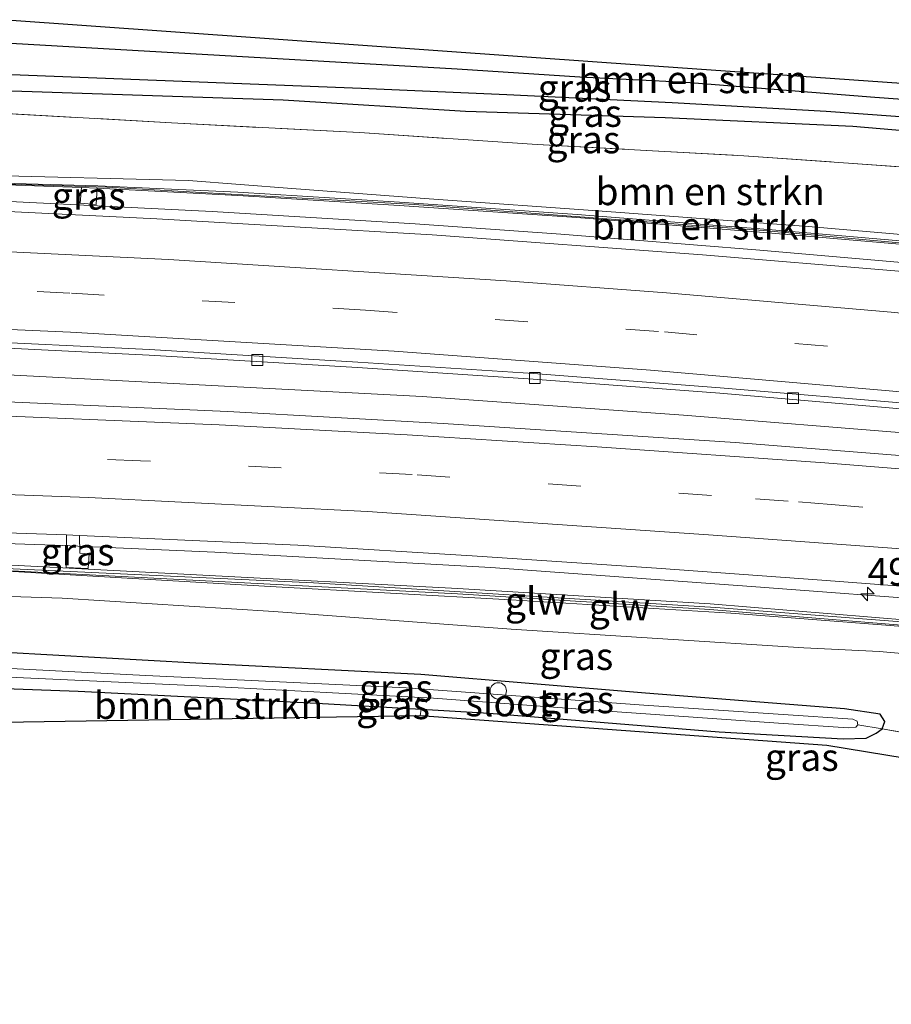
# Model space of a CAD drawing. Units: metres. Extents: x 164828 to 170006, y 481249 to 486732.
# Drawn here: x 169546 to 169626, y 482613 to 482703 of the extents above; entities that cross this region are included whole.
import ezdxf
from ezdxf.enums import TextEntityAlignment as Align

# ---------------------------------------------------------------- set-up
doc = ezdxf.new("R2010")
doc.units = ezdxf.units.M
doc.linetypes.add('IE-TERREINAFSCHEIDING', pattern=[10, 8, -2])
doc.linetypes.add('VW-3-9_STREEP', pattern=[12, 3, -9])
doc.layers.get('0').update_dxf_attribs({"lineweight": 25})
for name, color, linetype, lineweight in [('B-ME-AL-OVERIG-S-B1', 7, 'Continuous', 18), ('B-ME-AM-KILOMETR-S-B1', 7, 'Continuous', 18), ('B-ME-BV-GELEIDECONSTRUCTIE-GELEIDERAIL-L-B1', 213, 'BV-GELEIDERAIL', 18), ('B-ME-GR-BOMENSTRUIKEN-GV-B6', 93, 'Continuous', 18), ('B-ME-GW-KRUINLIJN-L-B1', 93, 'Continuous', 18), ('B-ME-GW-TEENLIJN-L-B1', 93, 'Continuous', 18), ('B-ME-IE-GRASLAND-GV-B6', 93, 'Continuous', 18), ('B-ME-IE-TERREINAFSCHEIDING-RASTERHEKWERK-L-B1', 8, 'IE-TERREINAFSCHEIDING', 18), ('B-ME-KW-GELUIDSWERING-GV-B6', 8, 'Continuous', 18), ('B-ME-KW-SCHERM-L-B1', 8, 'Continuous', 18), ('B-ME-OG-WATER-GV-B6', 153, 'Continuous', 18), ('B-ME-VH-VERH_SOORT-BETON-OVERIG-GV-B6', 8, 'IE-TERREINAFSCHEIDING-NATUURLIJK-HOUTWAL', 18), ('B-ME-VH-VERH_SOORT-BITUMEN-GV-B6', 8, 'IE-TERREINAFSCHEIDING-NATUURLIJK-HOUTWAL', 18), ('B-ME-VV-KOLK-S-B1', 8, 'Continuous', 18), ('B-ME-VW-MARKERING-39STREEP-015-L-B1', 255, 'VW-3-9_STREEP', 18), ('B-ME-VW-MARKERING-STREEP-015-L-B1', 7, 'Continuous', 18)]:
    doc.layers.add(name, color=color, linetype=linetype, lineweight=lineweight)
for name, color, linetype in [('B-ME-GW-INSTEEKWATERGANG-L-B1', 10, 'Continuous'), ('B-ME-GW-WATERGANG-GREPPEL-L-B1', 10, 'Continuous'), ('B-ME-KG-KADASTRAAL-OPNAMEDTMGRENS-L-B1', 10, 'Continuous')]:
    doc.layers.add(name, color=color, linetype=linetype)
doc.styles.add('NLCS-ISO', font='NLCS-ISO.TTF')
doc.linetypes.add('BV-GELEIDERAIL', pattern='A,10,-3,[108,NLCS.SHX,S=1,R=0,X=0,Y=0],-3', length=16)
doc.linetypes.add('IE-TERREINAFSCHEIDING-NATUURLIJK-HOUTWAL', pattern='A,7,-1.5,[67,NLCS.SHX,S=0.75,R=45,X=0,Y=0],-1.5,7,-1.5,[70,NLCS.SHX,S=0.75,R=0,X=0,Y=0],-1.5', length=20)

# ---------------------------------------------------------------- blocks, each defined once
blk = doc.blocks.new('hecto')
for p, q in [((0, 0.625), (-0.625, 0)), ((0, -0.625), (0, 0.625)), ((-0.625, 0), (0.625, 0)), ((0.625, 0), (0, -0.625))]:
    blk.add_line(p, q)
blk = doc.blocks.new('dtb')
blk.add_circle((0, 0), 0.75)
blk = doc.blocks.new('kolk')
blk.add_lwpolyline([(-0.5, -0.5), (0.5, -0.5), (0.5, 0.5), (-0.5, 0.5)], close=True)

msp = doc.modelspace()

# ---------------------------------------------------------------- linework, layer by layer
at = {"layer": 'B-ME-BV-GELEIDECONSTRUCTIE-GELEIDERAIL-L-B1'}
for points in [[(169542.444, 482686.834, 4.437), (169564.13, 482685.761, 4.583), (169582.728, 482684.651, 4.724), (169596.058, 482683.695, 4.805), (169614.285, 482682.232, 4.973), (169631.492, 482680.753, 5.09), (169647.389, 482679.277, 5.195), (169665.995, 482677.411, 5.375), (169683.219, 482675.51, 5.603), (169699.789, 482673.523, 5.687), (169724.892, 482670.205, 5.927), (169746.025, 482667.182, 6.278), (169773.679, 482663.117, 6.59), (169797.4, 482659.338, 6.824), (169823.69, 482655.13, 7.076), (169851.307, 482650.688, 7.298), (169871.057, 482647.593, 7.475), (169886.832, 482645.064, 7.655), (169902.105, 482642.595, 7.818)], [(169540.117, 482671.097, 4.143), (169583.374, 482668.854, 4.436), (169607.294, 482667.137, 4.631), (169628.59, 482665.411, 4.781), (169650.486, 482663.73, 4.955), (169672.896, 482661.364, 5.315), (169686.289, 482659.943, 5.351), (169695.515, 482658.934, 5.39), (169700.876, 482658.209, 5.495), (169719.352, 482655.658, 5.72), (169744.467, 482652.333, 5.993), (169765.587, 482649.286, 6.263), (169784.027, 482646.408, 6.443), (169810.331, 482642.211, 6.746), (169841.902, 482637.124, 7.208), (169868.209, 482632.819, 7.514), (169887.927, 482629.605, 7.781), (169899.278, 482627.726, 7.955)], [(169537.829, 482655.624, 3.986), (169549.706, 482655.236, 4.043), (169564.368, 482654.597, 4.139), (169589.658, 482653.188, 4.346), (169613.528, 482651.449, 4.532), (169632.171, 482650.05, 4.751), (169646.757, 482648.849, 4.895), (169660.077, 482647.785, 4.94), (169677.283, 482646.026, 5.078), (169685.198, 482645.004, 5.177), (169708.359, 482642.32, 5.423), (169725.532, 482640.215, 5.618), (169745.358, 482637.545, 5.855), (169767.757, 482634.253, 6.14), (169787.515, 482631.113, 6.383), (169807.239, 482627.905, 6.638), (169832.255, 482623.814, 6.992), (169848.05, 482621.267, 7.214), (169875.632, 482616.616, 7.472), (169896.516, 482613.199, 7.758)]]:
    msp.add_polyline3d(points, dxfattribs=at)
at = {"layer": 'B-ME-GR-BOMENSTRUIKEN-GV-B6'}
for points in [[(169544.883, 482703.334, 1.664), (169600.242, 482699.399, 1.853), (169629.001, 482697.379, 1.925), (169649.679, 482695.414, 1.94), (169649.517, 482695.019, 1.937), (169649.218, 482694.601, 1.883), (169647.067, 482694.397, 1.868), (169638.317, 482695.221, 1.928), (169624.832, 482696.218, 1.85), (169607.524, 482697.599, 1.883), (169597.804, 482698.071, 1.799), (169586.572, 482698.82, 1.817), (169544.571, 482701.224, 1.586), (169544.883, 482703.334, 1.664)], [(169542.78, 482689.112, 3.218), (169543.627, 482694.838, 1.724), (169560.403, 482693.896, 2.15), (169577.606, 482692.998, 2.117), (169593.894, 482691.912, 2.159), (169612.836, 482690.883, 2.168), (169635.025, 482689.3, 2.075), (169648.055, 482688.239, 2.069), (169652.328, 482687.849, 2.051), (169663.163, 482686.86, 2.096), (169671.471, 482685.954, 2.162), (169670.763, 482680.055, 5.186), (169664.529, 482680.562, 4.517), (169652.167, 482681.743, 4.352), (169636.825, 482682.835, 4.253), (169618.72, 482684.392, 4.142), (169600.266, 482685.78, 4.013), (169584.011, 482686.943, 3.884), (169571.41, 482687.886, 3.74), (169561.954, 482688.607, 3.677), (169542.78, 482689.112, 3.218)], [(169670.493, 482678.857, 4.729), (169653.397, 482680.662, 4.554), (169633.517, 482682.536, 4.365), (169615.06, 482684.129, 4.269), (169597.551, 482685.513, 4.188), (169581.282, 482686.632, 4.065), (169566.49, 482687.531, 3.921), (169553.656, 482688.134, 3.806), (169542.681, 482688.441, 3.641), (169542.78, 482689.112, 3.218), (169561.954, 482688.607, 3.677), (169571.41, 482687.886, 3.74), (169584.011, 482686.943, 3.884), (169600.266, 482685.78, 4.013), (169618.72, 482684.392, 4.142), (169636.825, 482682.835, 4.253), (169652.167, 482681.743, 4.352), (169664.529, 482680.562, 4.517), (169670.763, 482680.055, 5.186), (169670.493, 482678.857, 4.729)], [(169583.283, 482640.221, 2.129), (169583.169, 482639.594, 2.129), (169535.349, 482638.839, 2.18), (169535.884, 482642.457, 1.973), (169551.842, 482641.876, 2.078), (169573.715, 482640.781, 2.141), (169583.283, 482640.221, 2.129)]]:
    msp.add_polyline3d(points, dxfattribs=at)
at = {"layer": 'B-ME-GW-INSTEEKWATERGANG-L-B1'}
for points in [[(169649.679, 482695.414, 1.94), (169649.517, 482695.019, 1.937), (169649.218, 482694.601, 1.883), (169647.067, 482694.397, 1.868), (169638.317, 482695.221, 1.928), (169624.832, 482696.218, 1.85), (169607.524, 482697.599, 1.883), (169597.804, 482698.071, 1.799), (169586.572, 482698.82, 1.817), (169544.571, 482701.224, 1.586)], [(169677.558, 482689.781, 2.117), (169677.131, 482689.219, 2.15), (169674.533, 482689.176, 2.111), (169656.568, 482690.926, 1.982), (169652.624, 482691.206, 1.946), (169639.592, 482692.129, 1.967), (169622.806, 482693.542, 1.88), (169605.603, 482694.337, 1.916), (169587.316, 482694.929, 1.994), (169570.638, 482695.982, 1.925), (169543.925, 482696.854, 1.661)], [(169535.884, 482642.457, 1.973), (169551.842, 482641.876, 2.078), (169573.715, 482640.781, 2.141), (169583.283, 482640.221, 2.129), (169589.511, 482639.856, 2.108), (169610.561, 482638.145, 2.168), (169621.921, 482637.505, 2.12), (169624.025, 482637.57, 2.066), (169624.95, 482638.005, 1.973), (169625.503, 482638.427, 1.88), (169625.724, 482639.077, 1.877), (169625.317, 482639.77, 1.796), (169622.041, 482640.255, 1.721), (169603.823, 482641.683, 1.784), (169583.236, 482643.391, 1.745), (169562.617, 482644.419, 1.763), (169536.391, 482645.891, 1.655)]]:
    msp.add_polyline3d(points, dxfattribs=at)
at = {"layer": 'B-ME-GW-KRUINLIJN-L-B1'}
for points in [[(169542.78, 482689.112, 3.218), (169561.954, 482688.607, 3.677), (169571.41, 482687.886, 3.74), (169584.011, 482686.943, 3.884), (169600.266, 482685.78, 4.013), (169618.72, 482684.392, 4.142), (169636.825, 482682.835, 4.253), (169652.167, 482681.743, 4.352), (169664.529, 482680.562, 4.517), (169670.763, 482680.055, 5.186), (169675.576, 482679.664, 5.393)], [(169654.312, 482642.465, 3.722), (169653.607, 482643.377, 4.058), (169650.289, 482644.617, 4.13), (169642.994, 482646.217, 4.157), (169636.421, 482647.086, 4.145), (169625.049, 482647.976, 3.995), (169611.646, 482648.991, 3.833), (169591.485, 482650.232, 3.689), (169569.438, 482651.445, 3.5), (169537.486, 482653.303, 3.275)]]:
    msp.add_polyline3d(points, dxfattribs=at)
at = {"layer": 'B-ME-GW-TEENLIJN-L-B1'}
msp.add_polyline3d([(169657.854, 482642.124, 1.856), (169654, 482637.54, 1.925), (169653.001, 482636.811, 1.997), (169651.729, 482637.003, 2.069), (169650.457, 482638.946, 2.141), (169648.932, 482640.39, 2.147), (169646.999, 482641.236, 2.153), (169644.913, 482641.88, 2.162), (169639.738, 482643.192, 2.189), (169630.049, 482645.072, 2.132), (169625.253, 482645.508, 2.024), (169618.32, 482645.817, 1.994), (169591.499, 482647.548, 1.904), (169569.773, 482649.157, 1.913), (169550.398, 482650.384, 1.868), (169537.115, 482650.792, 1.808)], dxfattribs=at)
at = {"layer": 'B-ME-GW-WATERGANG-GREPPEL-L-B1'}
msp.add_polyline3d([(169650.322, 482695.353, 1.436), (169650.496, 482692.925, 1.202), (169636.014, 482693.811, 1.211), (169620.376, 482694.927, 1.208), (169606.248, 482695.732, 1.139), (169591.118, 482696.456, 1.097), (169577.762, 482697.023, 1.076), (169544.145, 482698.343, 1.1)], dxfattribs=at)
at = {"layer": 'B-ME-IE-GRASLAND-GV-B6'}
for points in [[(169649.679, 482695.414, 1.94), (169650.322, 482695.353, 1.436), (169650.496, 482692.925, 1.202), (169636.014, 482693.811, 1.211), (169620.376, 482694.927, 1.208), (169606.248, 482695.732, 1.139), (169591.118, 482696.456, 1.097), (169577.762, 482697.023, 1.076), (169544.145, 482698.343, 1.1), (169544.571, 482701.224, 1.586), (169586.572, 482698.82, 1.817), (169597.804, 482698.071, 1.799), (169607.524, 482697.599, 1.883), (169624.832, 482696.218, 1.85), (169638.317, 482695.221, 1.928), (169647.067, 482694.397, 1.868), (169649.218, 482694.601, 1.883), (169649.517, 482695.019, 1.937), (169649.679, 482695.414, 1.94)], [(169652.502, 482692.712, 1.283), (169652.624, 482691.206, 1.946), (169639.592, 482692.129, 1.967), (169622.806, 482693.542, 1.88), (169605.603, 482694.337, 1.916), (169587.316, 482694.929, 1.994), (169570.638, 482695.982, 1.925), (169543.925, 482696.854, 1.661), (169544.145, 482698.343, 1.1), (169577.762, 482697.023, 1.076), (169591.118, 482696.456, 1.097), (169606.248, 482695.732, 1.139), (169620.376, 482694.927, 1.208), (169636.014, 482693.811, 1.211), (169650.496, 482692.925, 1.202), (169652.502, 482692.712, 1.283)], [(169543.627, 482694.838, 1.724), (169543.925, 482696.854, 1.661), (169570.638, 482695.982, 1.925), (169587.316, 482694.929, 1.994), (169605.603, 482694.337, 1.916), (169622.806, 482693.542, 1.88), (169639.592, 482692.129, 1.967), (169652.624, 482691.206, 1.946), (169652.328, 482687.849, 2.051), (169648.055, 482688.239, 2.069), (169635.025, 482689.3, 2.075), (169612.836, 482690.883, 2.168), (169593.894, 482691.912, 2.159), (169577.606, 482692.998, 2.117), (169560.403, 482693.896, 2.15), (169543.627, 482694.838, 1.724)], [(169542.311, 482685.934, 3.701), (169542.663, 482688.319, 3.701), (169552.151, 482687.977, 3.788), (169552.033, 482686.523, 3.875), (169553.491, 482686.415, 3.905), (169553.598, 482687.922, 3.812), (169566.473, 482687.232, 3.926), (169581.263, 482686.333, 4.07), (169597.529, 482685.214, 4.193), (169615.035, 482683.83, 4.274), (169633.49, 482682.237, 4.37), (169653.367, 482680.364, 4.559), (169672.03, 482678.394, 4.766), (169677.932, 482677.787, 4.916), (169692.956, 482676.055, 5.132), (169709.36, 482673.914, 5.156), (169732.235, 482670.883, 5.42)], [(169553.598, 482687.922, 3.812), (169553.491, 482686.415, 3.905), (169552.033, 482686.523, 3.875), (169552.151, 482687.977, 3.788), (169553.598, 482687.922, 3.812)], [(169718.415, 482670.216, 5.354), (169696.486, 482673.071, 5.06), (169673.315, 482675.772, 4.853), (169650.192, 482678.177, 4.64), (169626.646, 482680.339, 4.472), (169609.043, 482681.81, 4.292), (169584.271, 482683.629, 4.1), (169559.052, 482685.115, 3.95), (169542.311, 482685.934, 3.701)], [(169728.63, 482652.796, 5.3), (169696.558, 482656.772, 5.018), (169668.001, 482659.836, 4.694), (169640.611, 482662.369, 4.442), (169612.031, 482664.63, 4.19), (169585.275, 482666.382, 3.989), (169565.572, 482667.453, 3.842), (169539.745, 482668.581, 3.569), (169540.473, 482673.503, 3.404), (169558.345, 482672.636, 3.551), (169577.431, 482671.486, 3.692), (169593.526, 482670.43, 3.815), (169610.622, 482669.142, 3.935), (169628.941, 482667.569, 4.109), (169647.772, 482665.826, 4.271), (169668.757, 482663.603, 4.421), (169684.965, 482661.861, 4.577), (169701.833, 482659.826, 4.757), (169725.294, 482656.706, 5.015)], [(169642.991, 482647.125, 4.403), (169609.745, 482649.854, 3.899), (169586.634, 482651.26, 3.698), (169537.563, 482653.822, 3.215), (169537.975, 482656.608, 3.188), (169550.771, 482656.177, 3.431), (169550.748, 482653.188, 3.431), (169552.773, 482653.083, 3.431), (169552.851, 482654.438, 3.431), (169551.994, 482654.507, 3.431), (169551.973, 482656.129, 3.431), (169571.976, 482655.217, 3.542), (169587.932, 482654.269, 3.662), (169604.837, 482653.113, 3.794), (169619.974, 482652.035, 3.926), (169638.872, 482650.591, 4.061)], [(169550.771, 482656.177, 3.431), (169551.352, 482656.157, 3.431), (169551.973, 482656.129, 3.431), (169551.994, 482654.507, 3.431), (169552.851, 482654.438, 3.431), (169552.773, 482653.083, 3.431), (169550.748, 482653.188, 3.431), (169550.771, 482656.177, 3.431)], [(169630.049, 482645.072, 2.132), (169625.253, 482645.508, 2.024), (169618.32, 482645.817, 1.994), (169591.499, 482647.548, 1.904), (169569.773, 482649.157, 1.913), (169550.398, 482650.384, 1.868), (169537.115, 482650.792, 1.808), (169537.486, 482653.303, 3.275), (169569.438, 482651.445, 3.5), (169591.485, 482650.232, 3.689), (169611.646, 482648.991, 3.833), (169625.049, 482647.976, 3.995), (169636.421, 482647.086, 4.145)], [(169537.486, 482653.303, 3.275), (169586.606, 482650.762, 3.668), (169609.71, 482649.356, 3.869), (169642.947, 482646.628, 4.373)], [(169742.929, 482635.013, 5.09), (169710.911, 482639.193, 4.88), (169689.199, 482641.57, 4.748), (169678.194, 482642.915, 4.499), (169676.56, 482642.35, 4.409), (169674.653, 482641.113, 4.277), (169654.339, 482643.064, 4.277), (169654.312, 482642.465, 3.722), (169653.607, 482643.377, 4.058), (169650.289, 482644.617, 4.13), (169642.994, 482646.217, 4.157), (169636.421, 482647.086, 4.145), (169625.049, 482647.976, 3.995), (169611.646, 482648.991, 3.833), (169591.485, 482650.232, 3.689), (169569.438, 482651.445, 3.5), (169537.486, 482653.303, 3.275)], [(169638.075, 482636.172, 2.084), (169625.503, 482638.427, 1.88), (169625.724, 482639.077, 1.877), (169625.317, 482639.77, 1.796), (169622.041, 482640.255, 1.721), (169603.823, 482641.683, 1.784), (169583.236, 482643.391, 1.745), (169562.617, 482644.419, 1.763), (169536.391, 482645.891, 1.655), (169537.115, 482650.792, 1.808), (169550.398, 482650.384, 1.868), (169569.773, 482649.157, 1.913), (169591.499, 482647.548, 1.904), (169618.32, 482645.817, 1.994), (169625.253, 482645.508, 2.024), (169630.049, 482645.072, 2.132)], [(169623.27, 482638.79, 1.334), (169623.192, 482639.108, 1.328), (169622.818, 482639.308, 1.328), (169603.666, 482640.569, 1.292), (169581.882, 482642.166, 1.064), (169558.037, 482643.29, 1.01), (169536.175, 482644.431, 0.977), (169536.391, 482645.891, 1.655), (169562.617, 482644.419, 1.763), (169583.236, 482643.391, 1.745), (169603.823, 482641.683, 1.784), (169622.041, 482640.255, 1.721), (169625.317, 482639.77, 1.796), (169625.724, 482639.077, 1.877), (169625.503, 482638.427, 1.88), (169623.27, 482638.79, 1.334)], [(169623.27, 482638.79, 1.334), (169625.503, 482638.427, 1.88), (169624.95, 482638.005, 1.973), (169624.025, 482637.57, 2.066), (169621.921, 482637.505, 2.12), (169610.561, 482638.145, 2.168), (169589.511, 482639.856, 2.108), (169583.283, 482640.221, 2.129), (169573.715, 482640.781, 2.141), (169551.842, 482641.876, 2.078), (169535.884, 482642.457, 1.973), (169536.053, 482643.601, 0.95), (169544.143, 482643.217, 0.95), (169563.6, 482642.329, 0.953), (169584.409, 482641.23, 1.052), (169599.051, 482640.128, 1.193), (169616.008, 482638.946, 1.253), (169622.381, 482638.514, 1.316), (169623.08, 482638.564, 1.337), (169623.27, 482638.79, 1.334)], [(169651.735, 482631.418, 1.618), (169650.695, 482631.635, 1.85), (169643.893, 482633.054, 2.081), (169620.43, 482636.877, 2.165), (169583.169, 482639.594, 2.129), (169583.283, 482640.221, 2.129), (169589.511, 482639.856, 2.108), (169610.561, 482638.145, 2.168), (169621.921, 482637.505, 2.12), (169624.025, 482637.57, 2.066), (169624.95, 482638.005, 1.973), (169625.503, 482638.427, 1.88), (169638.075, 482636.172, 2.084), (169653.099, 482633.514, 1.742), (169651.735, 482631.418, 1.618)]]:
    msp.add_polyline3d(points, dxfattribs=at)
at = {"layer": 'B-ME-IE-TERREINAFSCHEIDING-RASTERHEKWERK-L-B1'}
for points in [[(169543.627, 482694.838, 1.724), (169560.403, 482693.896, 2.15), (169577.606, 482692.998, 2.117), (169593.894, 482691.912, 2.159), (169612.836, 482690.883, 2.168), (169635.025, 482689.3, 2.075), (169648.055, 482688.239, 2.069), (169652.328, 482687.849, 2.051), (169663.163, 482686.86, 2.096), (169671.471, 482685.954, 2.162), (169677.214, 482685.327, 2.129)], [(169623.27, 482638.79, 1.334), (169625.503, 482638.427, 1.88), (169638.075, 482636.172, 2.084), (169653.099, 482633.514, 1.742)]]:
    msp.add_polyline3d(points, dxfattribs=at)
at = {"layer": 'B-ME-KG-KADASTRAAL-OPNAMEDTMGRENS-L-B1'}
for points in [[(169695.461, 482690.942, 1.942), (169695.327, 482690.955, 1.943), (169695.102, 482690.978, 0.433), (169694.772, 482691.011, 0.433), (169691.149, 482691.373, 0.359), (169690.703, 482691.418, 1.521), (169690.424, 482691.445, 1.52), (169690.204, 482691.468, 1.601), (169686.415, 482691.847, 2.118), (169670.885, 482693.4, 1.997), (169652.777, 482695.12, 1.961), (169650.322, 482695.353, 1.436), (169649.679, 482695.414, 1.94), (169629.001, 482697.379, 1.925), (169600.242, 482699.399, 1.853), (169544.883, 482703.334, 1.664)], [(169652.557, 482631.247, -0.344), (169652.091, 482631.344, 0.097), (169651.828, 482631.399, 1.564), (169651.735, 482631.418, 1.618), (169650.695, 482631.635, 1.85), (169643.893, 482633.054, 2.081), (169620.43, 482636.877, 2.165), (169583.169, 482639.594, 2.129), (169535.349, 482638.839, 2.18)]]:
    msp.add_polyline3d(points, dxfattribs=at)
at = {"layer": 'B-ME-KW-GELUIDSWERING-GV-B6'}
for points in [[(169732.235, 482670.883, 5.42), (169709.36, 482673.914, 5.156), (169692.956, 482676.055, 5.132), (169677.932, 482677.787, 4.916), (169672.03, 482678.394, 4.766), (169653.367, 482680.364, 4.559), (169633.49, 482682.237, 4.37), (169615.035, 482683.83, 4.274), (169597.529, 482685.214, 4.193), (169581.263, 482686.333, 4.07), (169566.473, 482687.232, 3.926), (169553.598, 482687.922, 3.812), (169552.151, 482687.977, 3.788), (169542.663, 482688.319, 3.701), (169542.681, 482688.441, 3.641), (169553.656, 482688.134, 3.806), (169566.49, 482687.531, 3.921), (169581.282, 482686.632, 4.065), (169597.551, 482685.513, 4.188), (169615.06, 482684.129, 4.269), (169633.517, 482682.536, 4.365), (169653.397, 482680.662, 4.554), (169670.493, 482678.857, 4.729)], [(169537.486, 482653.303, 3.275), (169537.563, 482653.822, 3.215), (169586.634, 482651.26, 3.698), (169609.745, 482649.854, 3.899), (169642.991, 482647.125, 4.403), (169662.331, 482645.27, 4.358), (169662.283, 482644.773, 4.328), (169642.947, 482646.628, 4.373), (169609.71, 482649.356, 3.869), (169586.606, 482650.762, 3.668), (169537.486, 482653.303, 3.275)]]:
    msp.add_polyline3d(points, dxfattribs=at)
at = {"layer": 'B-ME-KW-SCHERM-L-B1'}
for points in [[(169542.672, 482688.378, 6.097), (169554.472, 482687.992, 5.576), (169582.656, 482686.419, 5.837), (169614.583, 482684.04, 5.864), (169648.989, 482680.932, 5.867), (169660.138, 482679.744, 6.764), (169666.429, 482679.114, 7.001), (169675.744, 482678.155, 7.19), (169694.846, 482675.958, 7.166), (169706.501, 482674.404, 7.469), (169711.477, 482673.839, 7.475), (169730.842, 482671.251, 7.502), (169760.022, 482667.02, 7.631), (169783.452, 482663.383, 6.077), (169804.013, 482660.081, 8.249), (169826.995, 482656.388, 8.456), (169843.783, 482653.649, 6.683), (169863.387, 482650.328, 8.549), (169882.514, 482647.121, 8.612), (169902.334, 482643.879, 8.612)], [(169662.133, 482645.119, 6.887), (169633.584, 482647.737, 6.317), (169610.266, 482649.516, 6.137), (169573.405, 482651.791, 5.864), (169545.884, 482653.071, 5.675), (169537.304, 482653.559, 5.555)]]:
    msp.add_polyline3d(points, dxfattribs=at)
at = {"layer": 'B-ME-OG-WATER-GV-B6'}
msp.add_polyline3d([(169623.27, 482638.79, 1.334), (169623.08, 482638.564, 1.337), (169622.381, 482638.514, 1.316), (169616.008, 482638.946, 1.253), (169599.051, 482640.128, 1.193), (169584.409, 482641.23, 1.052), (169563.6, 482642.329, 0.953), (169544.143, 482643.217, 0.95), (169536.053, 482643.601, 0.95), (169536.175, 482644.431, 0.977), (169558.037, 482643.29, 1.01), (169581.882, 482642.166, 1.064), (169603.666, 482640.569, 1.292), (169622.818, 482639.308, 1.328), (169623.192, 482639.108, 1.328), (169623.27, 482638.79, 1.334)], dxfattribs=at)
at = {"layer": 'B-ME-VH-VERH_SOORT-BETON-OVERIG-GV-B6'}
msp.add_polyline3d([(169725.294, 482656.706, 5.015), (169701.833, 482659.826, 4.757), (169684.965, 482661.861, 4.577), (169668.757, 482663.603, 4.421), (169647.772, 482665.826, 4.271), (169628.941, 482667.569, 4.109), (169610.622, 482669.142, 3.935), (169593.526, 482670.43, 3.815), (169577.431, 482671.486, 3.692), (169558.345, 482672.636, 3.551), (169540.473, 482673.503, 3.404), (169540.547, 482674.002, 3.401), (169558.374, 482673.134, 3.5), (169577.462, 482671.981, 3.653), (169593.543, 482670.947, 3.815), (169610.661, 482669.64, 3.917), (169628.993, 482668.099, 4.103), (169647.823, 482666.32, 4.316), (169668.803, 482664.155, 4.454), (169684.975, 482662.375, 4.616), (169701.885, 482660.322, 4.787), (169725.341, 482657.162, 5.024)], dxfattribs=at)
at = {"layer": 'B-ME-VH-VERH_SOORT-BITUMEN-GV-B6'}
for points in [[(169725.341, 482657.162, 5.024), (169701.885, 482660.322, 4.787), (169684.975, 482662.375, 4.616), (169668.803, 482664.155, 4.454), (169647.823, 482666.32, 4.316), (169628.993, 482668.099, 4.103), (169610.661, 482669.64, 3.917), (169593.543, 482670.947, 3.815), (169577.462, 482671.981, 3.653), (169558.374, 482673.134, 3.5), (169540.547, 482674.002, 3.401), (169542.311, 482685.934, 3.701), (169559.052, 482685.115, 3.95), (169584.271, 482683.629, 4.1), (169609.043, 482681.81, 4.292), (169626.646, 482680.339, 4.472), (169650.192, 482678.177, 4.64), (169673.315, 482675.772, 4.853), (169696.486, 482673.071, 5.06), (169718.415, 482670.216, 5.354)], [(169638.872, 482650.591, 4.061), (169619.974, 482652.035, 3.926), (169604.837, 482653.113, 3.794), (169587.932, 482654.269, 3.662), (169571.976, 482655.217, 3.542), (169551.973, 482656.129, 3.431), (169551.352, 482656.157, 3.431), (169550.771, 482656.177, 3.431), (169537.975, 482656.608, 3.188), (169538.495, 482660.125, 3.317), (169539.017, 482663.66, 3.431), (169539.553, 482667.283, 3.533), (169539.745, 482668.581, 3.569), (169565.572, 482667.453, 3.842), (169585.275, 482666.382, 3.989), (169612.031, 482664.63, 4.19), (169640.611, 482662.369, 4.442)]]:
    msp.add_polyline3d(points, dxfattribs=at)
at = {"layer": 'B-ME-VW-MARKERING-39STREEP-015-L-B1'}
for points in [[(169900.5202, 482634.253, 7.2752), (169883.0794, 482637.0778, 7.063), (169834.8101, 482644.8869, 6.4481), (169786.574, 482652.6047, 5.8645), (169749.3948, 482658.1994, 5.4369), (169714.73, 482663.0349, 5.0556), (169684.8355, 482666.807, 4.7406), (169661.0417, 482669.5054, 4.5177), (169632.4383, 482672.3856, 4.2667), (169604.993, 482674.7956, 4.0381), (169578.1819, 482676.7454, 3.8261), (169551.0862, 482678.3045, 3.6248), (169541.2477, 482678.742, 3.5601)], [(169713.0643, 482649.8395, 4.9361), (169705.9591, 482650.7046, 4.8825), (169681.3104, 482653.2947, 4.6352), (169648.5469, 482656.7197, 4.2934), (169647.6499, 482656.8035, 4.2663), (169620.8105, 482658.9541, 4.0534), (169616.8773, 482659.2539, 4.0028), (169609.8499, 482659.7897, 3.9558), (169582.445, 482661.707, 3.896), (169557.552, 482662.964, 3.665), (169539.017, 482663.66, 3.431)]]:
    msp.add_polyline3d(points, dxfattribs=at)
at = {"layer": 'B-ME-VW-MARKERING-STREEP-015-L-B1'}
for points in [[(169541.7665, 482682.2512, 3.6634), (169560.1141, 482681.3667, 3.7909), (169591.047, 482679.436, 4.0248), (169605.7267, 482678.3172, 4.1354), (169626.331, 482676.5503, 4.301), (169658.4653, 482673.3643, 4.5781), (169683.7288, 482670.5208, 4.809), (169709.8077, 482667.2601, 5.0842), (169735.0881, 482663.8258, 5.3634), (169768.5819, 482658.9487, 5.7226), (169804.7673, 482653.334, 6.1157), (169853.0374, 482645.5677, 6.6292), (169901.1928, 482637.7935, 7.1879)], [(169899.8494, 482630.7258, 7.3546), (169885.7664, 482633.0146, 7.1786), (169837.4465, 482640.8336, 6.491), (169789.1799, 482648.5649, 5.8473), (169751.4088, 482654.2856, 5.3804), (169716.2397, 482659.2179, 4.9821), (169686.9299, 482662.948, 4.6716), (169661.1819, 482665.8907, 4.4204), (169628.9496, 482669.1284, 4.1427), (169604.2873, 482671.2593, 3.9422), (169580.7815, 482672.9984, 3.7517), (169551.1405, 482674.7258, 3.5438), (169540.7229, 482675.1919, 3.4763)], [(169898.717, 482624.768, 7.453), (169893.898, 482625.556, 7.394), (169873.982, 482628.824, 7.115), (169849.175, 482632.916, 6.797), (169829.591, 482636.085, 6.536), (169807.229, 482639.75, 6.245), (169784.346, 482643.436, 5.993), (169762.513, 482646.792, 5.72), (169742.61, 482649.66, 5.489), (169720.322, 482652.616, 5.216), (169703.947, 482654.646, 5.081), (169684.395, 482656.84, 4.889), (169663.367, 482659.039, 4.688), (169642.638, 482660.956, 4.466), (169620.239, 482662.767, 4.238), (169599.386, 482664.246, 4.118), (169581.99, 482665.345, 3.956), (169564.781, 482666.24, 3.797), (169539.553, 482667.283, 3.533)], [(169753.7591, 482640.7543, 5.3168), (169712.6735, 482646.2757, 4.8446), (169702.6254, 482647.3155, 4.7599), (169682.8179, 482649.5257, 4.5512), (169661.2796, 482651.9289, 4.3242), (169648.2931, 482653.1541, 4.1974), (169627.2353, 482654.8869, 4.0269), (169609.5991, 482656.1855, 3.866), (169578.353, 482658.311, 3.791), (169552.81, 482659.604, 3.575), (169538.495, 482660.125, 3.317)]]:
    msp.add_polyline3d(points, dxfattribs=at)

# ---------------------------------------------------------------- block references
at = {"layer": 'B-ME-AL-OVERIG-S-B1', "rotation": 90}
msp.add_blockref('dtb', (169590.333, 482641.893, 1.4), dxfattribs=at)
at = {"layer": 'B-ME-AM-KILOMETR-S-B1', "rotation": 90}
msp.add_blockref('hecto', (169624.15, 482650.765, 3.98), dxfattribs=at)
at = {"layer": 'B-ME-VV-KOLK-S-B1', "rotation": 90}
for p in [(169568.267, 482672.181, 3.569), (169593.682, 482670.533, 3.77), (169617.332, 482668.686, 3.974)]:
    msp.add_blockref('kolk', p, dxfattribs=at)

# ---------------------------------------------------------------- texts
at = {"layer": 'B-ME-AM-KILOMETR-S-B1', "ltscale": 0.2, "style": 'NLCS-ISO'}
msp.add_text('49.9', height=2.5, dxfattribs=at).set_placement((169624.15, 482650.765, 3.98), align=Align.BOTTOM_LEFT)
at = {"layer": 'B-ME-GR-BOMENSTRUIKEN-GV-B6', "ltscale": 0.2, "style": 'NLCS-ISO'}
for p in [(169608.1507, 482697.8593), (169609.7435, 482687.6074), (169609.4022, 482684.4604), (169563.7893, 482640.5699)]:
    msp.add_text('bmn en strkn', height=2.5, dxfattribs=at).set_placement(p, align=Align.MIDDLE_CENTER)
at = {"layer": 'B-ME-IE-GRASLAND-GV-B6', "ltscale": 0.2, "style": 'NLCS-ISO'}
for p in [(169597.3205, 482697.0745), (169598.2745, 482694.7745), (169598.1255, 482692.3515), (169552.8155, 482687.196), (169551.7995, 482654.63), (169597.4845, 482645.057), (169580.9495, 482642.159), (169597.556, 482641.0955), (169580.6935, 482640.553), (169618.134, 482635.8195)]:
    msp.add_text('gras', height=2.5, dxfattribs=at).set_placement(p, align=Align.MIDDLE_CENTER)
at = {"layer": 'B-ME-KW-GELUIDSWERING-GV-B6', "ltscale": 0.2, "style": 'NLCS-ISO'}
msp.add_text('glw', height=2.5, dxfattribs=at).set_placement((169601.4347, 482649.5869), align=Align.MIDDLE_CENTER)
at = {"layer": 'B-ME-KW-SCHERM-L-B1', "ltscale": 0.2, "style": 'NLCS-ISO'}
msp.add_text('glw', height=2.5, dxfattribs=at).set_placement((169593.7627, 482650.1322), align=Align.MIDDLE_CENTER)
at = {"layer": 'B-ME-OG-WATER-GV-B6', "ltscale": 0.2, "style": 'NLCS-ISO'}
msp.add_text('sloot', height=2.5, dxfattribs=at).set_placement((169591.3147, 482640.8113), align=Align.MIDDLE_CENTER)

doc.saveas('drawing.dxf')
